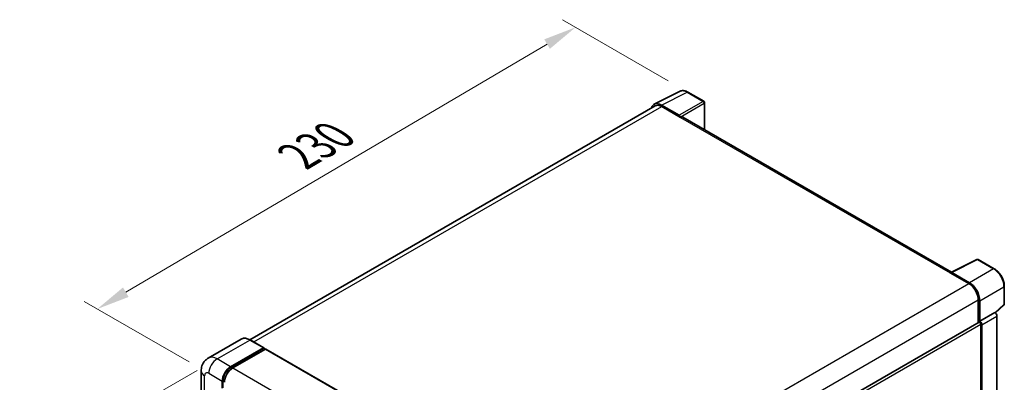
# Model space of a CAD drawing. Units: millimetres. Extents: x 7 to 8483, y 12 to 1136.
# Drawn here: x 777 to 1074, y 422 to 532 of the extents above; entities that cross this region are included whole.
import ezdxf

# ---------------------------------------------------------------- set-up
doc = ezdxf.new("R2010")
doc.units = ezdxf.units.MM
for name, color, linetype, lineweight in [('Dimension (ISO)', 7, 'Continuous', 18), ('Visible (ISO)', 7, 'Continuous', 35), ('Visible Narrow (ISO)', 7, 'Continuous', 25)]:
    doc.layers.add(name, color=color, linetype=linetype, lineweight=lineweight)
doc.styles.add('Note Text (TK)', font='MS PGothic.ttf')
doc.dimstyles.new('Default - Method 1b (TK)', dxfattribs={"dimscale": 4, "dimtxt": 2.5, "dimasz": 2.5, "dimexe": 1, "dimexo": 1.5, "dimgap": 1, "dimtad": 1, "dimtoh": 1, "dimrnd": 1e-08, "dimdsep": 46, "dimtxsty": 'Note Text (TK)', "dimcen": 0.09, "dimdle": 5, "dimclrd": 100, "dimclre": 100, "dimclrt": 7, "dimadec": 1, "dimazin": 1, "dimtfac": 1, "dimtmove": 0, "dimatfit": 3, "dimfxl": 0, "dimtolj": 1, "dimlwd": -1, "dimlwe": -1, "dimarcsym": 0})

# ---------------------------------------------------------------- blocks, each defined once
blk = doc.blocks.new('*D38')
at = {"layer": 'Defpoints', "color": 0, "transparency": 16777216}
for p in [(944.74, 529.23), (978.68, 509.64), (833.95, 424.61)]:
    blk.add_point(p, dxfattribs=at)
at = {"layer": 'Dimension (ISO)', "color": 100, "transparency": 16777216}
for p, q in [((972.71, 513.08), (940.76, 531.53)), ((808.88, 449.14), (936.12, 524.16)), ((827.98, 428.06), (796.29, 446.35))]:
    blk.add_line(p, q, dxfattribs=at)
for points in [[(935.28, 525.59), (936.97, 522.72), (944.74, 529.23)], [(808.03, 450.57), (809.73, 447.7), (800.27, 444.06)]]:
    blk.add_solid(points, dxfattribs=at)
at = {"layer": 'Dimension (ISO)', "color": 7, "transparency": 16777216, "insert": (859.11, 489.2), "char_height": 10, "attachment_point": 4, "rotation": 30.5227, "style": 'Note Text (TK)'}
blk.add_mtext('\\A1;{\\Q-29.477;\\W0.821;\\H0.816x; \\fＭＳ Ｐゴシック|b0|i0;\\H10.0000;230}', dxfattribs=at)
blk = doc.blocks.new('*D39')
at = {"layer": 'Defpoints', "color": 0, "transparency": 16777216}
for p in [(836.46, 428.97), (834.68, 268.03), (800.74, 248.44)]:
    blk.add_point(p, dxfattribs=at)
at = {"layer": 'Dimension (ISO)', "color": 100, "transparency": 16777216}
for p, q in [((830.46, 425.5), (796.74, 406.04)), ((800.74, 398.34), (800.74, 258.44)), ((828.68, 264.57), (796.74, 246.13))]:
    blk.add_line(p, q, dxfattribs=at)
for points in [[(799.07, 398.34), (802.41, 398.34), (800.74, 408.34)], [(799.07, 258.44), (802.41, 258.44), (800.74, 248.44)]]:
    blk.add_solid(points, dxfattribs=at)
at = {"layer": 'Dimension (ISO)', "color": 7, "transparency": 16777216, "insert": (791.74, 314.13), "char_height": 10, "attachment_point": 4, "rotation": 90, "style": 'Note Text (TK)'}
blk.add_mtext('\\A1;{\\Q-30.000;\\W0.816;\\H0.816x; \\fＭＳ Ｐゴシック|b0|i0;\\H10.0000;221.5}', dxfattribs=at)

msp = doc.modelspace()

# ---------------------------------------------------------------- linework, layer by layer
at = {"layer": 'Visible (ISO)'}
for p, q in [((968.5088, 505.9813), (976.3307, 509.8878)), ((983.4967, 506.8574), (978.6796, 509.6385)), ((975.9958, 502.6328), (970.6511, 505.7185)), ((983.7189, 498.2619), (983.7189, 506.4725)), ((968.8101, 505.4619), (846.3509, 434.7601)), ((970.8101, 505.2638), (976.467, 501.9978)), ((976.3099, 502.0886), (976.3099, 502.0888)), ((1058.2921, 455.207), (977.1337, 502.0639)), ((1058.1198, 455.121), (1065.9417, 459.0275)), ((1071.1797, 456.2336), (1066.3625, 459.0148)), ((1063.6788, 452.009), (1058.3341, 455.0947)), ((1057.8628, 455.0039), (1063.5197, 451.7379)), ((1058.02, 454.9134), (1058.02, 454.9132)), ((1074.2286, 445.5715), (1074.2286, 450.9527)), ((1066.3481, 446.8389), (1066.3481, 439.913)), ((1066.8195, 440.3977), (1066.8195, 446.569)), ((1071.5453, 442.8935), (1074.0861, 445.2454)), ((1066.8195, 440.3977), (1071.369, 443.0243)), ((1066.8199, 440.3975), (1066.8195, 440.3977)), ((1071.3693, 443.0241), (1071.369, 443.0243)), ((1071.9975, 304.0553), (1071.9975, 441.9361)), ((943.2195, 368.8246), (1066.5973, 440.0568)), ((1067.1338, 412.9997), (1067.1338, 439.4905)), ((1067.4481, 378.444), (1067.4481, 439.3095)), ((843.6927, 434.9464), (833.7932, 429.2309)), ((850.556, 432.3345), (846.4705, 434.6932)), ((840.5454, 426.608), (850.4449, 432.3235)), ((840.5454, 426.3902), (850.602, 432.1964)), ((851.042, 431.9424), (841.1739, 426.2451)), ((850.602, 432.2327), (850.602, 432.1964)), ((850.602, 432.1964), (851.042, 431.9424)), ((851.1753, 431.9556), (934.771, 383.6916)), ((831.6472, 425.3379), (831.6472, 273.2881)), ((838.2198, 420.1849), (838.2198, 422.3622)), ((838.0312, 420.076), (838.0312, 422.2533))]:
    msp.add_line(p, q, dxfattribs=at)
for centre, start, end in [((983.2745, 506.4725), 0, 60), ((1066.1403, 458.6299), 60, 116.538708), ((1073.7842, 445.5715), 312.789481, 0)]:
    msp.add_arc(centre, 0.4444, start, end, dxfattribs=at)
for centre, major_axis, ratio, start_param, end_param in [((970.6549, 502.0852), (-2.2249, 3.8537), 0.5766475, 5.49839613, 6.80992005), ((970.8101, 501.9978), (-2, 3.4641), 0.57735027, 5.49778714, 6.28318531), ((975.9954, 502.2699), (0.2222, -0.3849), 0.5780539, 0.78600715, 2.3555855), ((976.467, 500.9092), (0.6667, 1.1547), 0.57735027, 0, 0.78539816), ((1057.8628, 453.9153), (0.6667, 1.1547), 0.57735027, 0.53865784, 0.78539816), ((1058.3344, 454.7314), (-0.2225, 0.3854), 0.5766475, 5.49839613, 7.06797448), ((1063.5197, 448.4719), (2, -3.4641), 0.57735027, 0.78539816, 2.35619449), ((1063.6749, 448.3801), (2.2222, -3.849), 0.5780539, 0.78600715, 2.3555855), ((1066.8192, 439.6717), (0.4444, -0.7698), 0.5780539, 0.78600715, 2.3555855), ((1071.3686, 442.2983), (-0.4444, 0.7698), 0.5780539, 3.9275998, 5.49717816), ((1066.8195, 439.6719), (-0.2222, 0.3849), 0.57735027, 3.92699082, 6.28318531), ((850.4449, 432.142), (0.1111, 0.1925), 0.57735027, 5.49778714, 7.06858347), ((851.042, 431.7247), (0.1333, 0.2309), 0.57735027, 0, 0.78539816), ((840.5454, 423.7049), (1.7778, 3.0792), 0.57735027, 0.78539816, 2.35619449), ((840.5454, 423.7049), (1.6444, 2.8483), 0.57735027, 0.78539816, 2.35619449), ((841.1739, 423.342), (-1.7778, -3.0792), 0.57735027, 3.92699082, 5.49778714)]:
    msp.add_ellipse(centre, major_axis=major_axis, ratio=ratio, start_param=start_param, end_param=end_param, dxfattribs=at)
for points, knots in [([(978.6796, 509.6385), (978.5214, 509.7299), (978.3614, 509.8086), (978.0397, 509.9381), (977.8781, 509.989), (977.5554, 510.06), (977.3944, 510.0801), (977.0764, 510.0863), (976.9194, 510.0722), (976.6154, 510.0074), (976.4685, 509.9566), (976.3307, 509.8878)], [-0.784789176, -0.784789176, -0.784789176, -0.784789176, -0.634804167, -0.634804167, -0.484819157, -0.484819157, -0.334834148, -0.334834148, -0.184849139, -0.184849139, -0.03486413, -0.03486413, -0.03486413, -0.03486413]), ([(1074.2286, 450.9527), (1074.2286, 451.1438), (1074.2156, 451.34), (1074.1649, 451.7391), (1074.1272, 451.9419), (1074.0284, 452.3501), (1073.9674, 452.5555), (1073.8235, 452.9647), (1073.7407, 453.1685), (1073.5553, 453.5702), (1073.4527, 453.7681), (1073.23, 454.1539), (1073.1099, 454.3417), (1072.8546, 454.7032), (1072.7195, 454.8768), (1072.4371, 455.206), (1072.2898, 455.3616), (1071.9856, 455.6512), (1071.8289, 455.7852), (1071.5086, 456.0287), (1071.3452, 456.138), (1071.1797, 456.2336)], [-0.78478918, -0.78478918, -0.78478918, -0.78478918, -0.62783134, -0.62783134, -0.47087351, -0.47087351, -0.31391567, -0.31391567, -0.15695784, -0.15695784, 0, 0, 0.15695784, 0.15695784, 0.31391567, 0.31391567, 0.47087351, 0.47087351, 0.62783134, 0.62783134, 0.78478918, 0.78478918, 0.78478918, 0.78478918]), ([(846.4705, 434.6932), (846.2725, 434.8075), (846.0735, 434.9044), (845.6775, 435.0606), (845.4805, 435.1199), (845.0926, 435.1984), (844.9017, 435.2175), (844.5306, 435.2134), (844.3505, 435.1901), (844.0071, 435.1003), (843.8439, 435.0337), (843.6927, 434.9464)], [0, 0, 0, 0, 0.157079633, 0.157079633, 0.314159265, 0.314159265, 0.471238898, 0.471238898, 0.628318531, 0.628318531, 0.785398163, 0.785398163, 0.785398163, 0.785398163]), ([(831.6472, 425.3379), (831.6472, 425.5751), (831.6631, 425.8221), (831.7399, 426.3376), (831.8008, 426.6063), (831.9869, 427.1602), (832.1125, 427.4459), (832.4482, 428.0127), (832.659, 428.2938), (833.1686, 428.8094), (833.4674, 429.0428), (833.7932, 429.2309)], [4.71238898, 4.71238898, 4.71238898, 4.71238898, 4.869468613, 4.869468613, 5.026548246, 5.026548246, 5.183627878, 5.183627878, 5.340707511, 5.340707511, 5.497787144, 5.497787144, 5.497787144, 5.497787144])]:
    msp.add_open_spline(points, degree=3, knots=knots, dxfattribs=at)
at = {"layer": 'Visible Narrow (ISO)'}
for p, q in [((970.6511, 505.7185), (978.4683, 509.6226)), ((978.4683, 509.6226), (983.2855, 506.8415)), ((983.2855, 506.8415), (975.9958, 502.6328)), ((976.3099, 502.0888), (983.5995, 506.2975)), ((983.5995, 506.2975), (983.5995, 498.3308)), ((847.5244, 434.0847), (970.8101, 505.2638)), ((976.467, 501.9978), (1057.8628, 455.0039)), ((1058.3341, 455.0947), (1066.1513, 458.9989)), ((1066.1513, 458.9989), (1070.9684, 456.2177)), ((1070.9684, 456.2177), (1063.6788, 452.009)), ((940.1724, 380.5233), (1063.5197, 451.7379)), ((1066.8195, 446.569), (1074.1092, 450.7777)), ((1074.1092, 450.7777), (1074.1092, 445.3965)), ((943.1013, 375.6824), (1066.3481, 446.8389)), ((1074.1092, 445.3965), (1071.4718, 442.9552)), ((1071.3693, 443.0241), (1066.8199, 440.3975)), ((1067.4481, 439.3095), (1071.9975, 441.9361)), ((943.2195, 367.9485), (1067.1338, 439.4905)), ((836.4599, 428.9667), (846.3594, 434.6822)), ((846.3594, 434.6822), (850.4449, 432.3235)), ((851.042, 431.9424), (934.6377, 383.6784)), ((840.5454, 426.608), (836.4599, 428.9667)), ((840.9919, 426.1324), (840.5454, 426.3902)), ((841.1739, 426.2451), (924.7696, 377.9811)), ((832.6886, 271.8365), (832.6886, 423.8863)), ((833.9457, 424.6121), (838.0312, 422.2533)), ((838.6663, 422.1044), (838.2198, 422.3622))]:
    msp.add_line(p, q, dxfattribs=at)
for centre, major_axis, ratio, start_param, end_param in [((978.4608, 505.9837), (-2.2011, 3.8661), 0.57677384, 5.50187364, 6.25179868), ((978.4573, 509.2536), (0.2222, 0.3849), 0.57735027, 0, 0.75049158), ((983.2745, 506.4725), (0.2222, 0.3849), 0.57735027, 0, 0.75049158), ((983.2745, 506.4725), (0.2222, -0.3849), 0.61692145, 0.78600715, 2.3555855), ((983.2745, 506.4725), (0.4444, 0), 0.57735027, 5.53269373, 6.28318531), ((1066.1403, 458.6299), (-0.1986, 0.3976), 0.5766475, 5.53326026, 6.28318531), ((1066.1403, 458.6299), (0.2222, 0.3849), 0.57735027, 0, 0.75049158), ((1070.9575, 455.8487), (0.2222, 0.3849), 0.57735027, 0, 0.75049158), ((1070.954, 452.5827), (2.2222, -3.849), 0.58194065, 0.78600715, 2.3555855), ((1073.7842, 450.9527), (0.4444, 0), 0.57735027, 5.53269373, 6.28318531), ((1073.7842, 445.5715), (0.3019, -0.3262), 0.43528024, 0, 0.66685618), ((1073.7842, 445.5715), (0.4444, 0), 0.57735027, 5.53269373, 6.28318531), ((846.3594, 430.3276), (-2.6667, 4.6188), 0.57735027, 5.49778714, 6.28318531), ((846.3594, 434.5008), (0.1111, 0.1925), 0.57735027, 0, 0.78539816), ((836.4599, 424.6121), (-2.6667, 4.6188), 0.57735027, 5.49778714, 6.28318531), ((836.4599, 426.0636), (1.7778, 3.0792), 0.57735027, 0.78539816, 2.35619449), ((835.2028, 425.3379), (-3.5556, 0), 0.57735027, 0, 0.78539816), ((841.0168, 423.4327), (-1.6444, -2.8483), 0.57735027, 4.1299989, 5.29477906), ((833.9457, 423.1605), (-0.8889, 1.5396), 0.57735027, 5.49778714, 7.06858347)]:
    msp.add_ellipse(centre, major_axis=major_axis, ratio=ratio, start_param=start_param, end_param=end_param, dxfattribs=at)

# ---------------------------------------------------------------- dimensions: what is measured, and where the dimension line sits
at = {"layer": 'Dimension (ISO)', "color": 100, "true_color": 0x00ff3f}
for base, p1, p2, angle, text, override, picture, middle in [((944.7384, 529.2345), (833.9457, 424.6121), (978.6796, 509.6385), 210.5227, '{\\Q-29.477;\\W0.821;\\H0.816x; \\fＭＳ Ｐゴシック|b0|i0;\\H10.0000;230}', {"dimgap": 1, "dimtoh": 0, "dimdec": 2, "dimlfac": 1.369386, "dimtol": 0, "dimlim": 0, "dimtp": 0, "dimtm": 0, "dimtdec": 2, "dimtofl": 0, "dimatfit": 1}, '*D38', (872.5024, 486.6456)), ((800.741, 248.4356), (836.4599, 428.9667), (834.6821, 268.0315), 90, '{\\Q-30.000;\\W0.816;\\H0.816x; \\fＭＳ Ｐゴシック|b0|i0;\\H10.0000;221.5}', {"dimgap": 1, "dimtoh": 0, "dimdec": 2, "dimlfac": 1.369051, "dimtol": 0, "dimlim": 0, "dimtp": 0, "dimtm": 0, "dimtdec": 2, "dimtofl": 0, "dimatfit": 1}, '*D39', (800.741, 328.39))]:
    dim = msp.add_linear_dim(base=base, p1=p1, p2=p2, angle=angle, text=text, dimstyle='Default - Method 1b (TK)', override=override, dxfattribs=at)
    dim.commit()
    dim.dimension.update_dxf_attribs({"geometry": picture, "text_midpoint": middle, "dimtype": 160})

doc.saveas('drawing.dxf')
